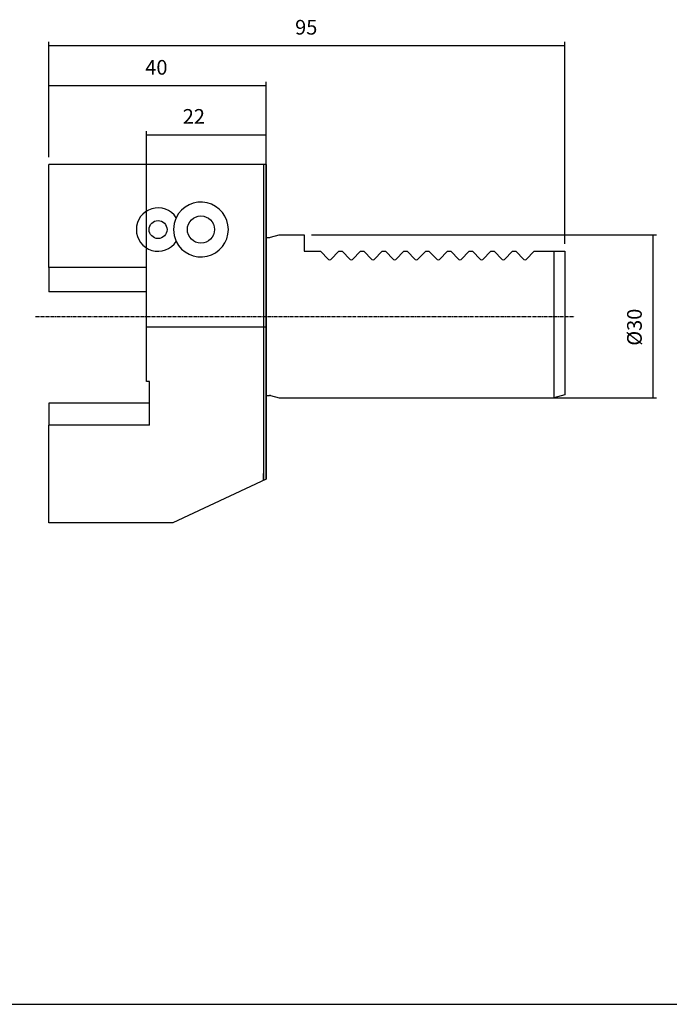
# Model space of a CAD drawing. Extents: x -91 to 310, y -27 to 247.
# Drawn here: x 73 to 192, y -27 to 155 of the extents above; entities that cross this region are included whole.
import ezdxf

# ---------------------------------------------------------------- set-up
doc = ezdxf.new("R2010")
doc.units = 0
doc.header["$MEASUREMENT"] = 0
doc.linetypes.add('CENTER', pattern=[0.95, 0.625, -0.125, 0.075, -0.125])
doc.layers.add('CK_LEVEL_1', color=7, linetype='CONTINUOUS')
doc.styles.add('BOX', font='txt.shx', dxfattribs={"height": 1})
doc.dimstyles.new('DIMSTYLE1', dxfattribs={"dimtxt": 2.7, "dimasz": 2.7, "dimexe": 2.7, "dimexo": 0.0625, "dimgap": 0.09, "dimtad": 0, "dimtih": 1, "dimtoh": 1, "dimdec": 4, "dimzin": 0, "dimtxsty": 'STANDARD', "dimcen": 0.09, "dimazin": 3, "dimtfac": 1, "dimtdec": 4, "dimtofl": 0, "dimtmove": 0, "dimatfit": 3, "dimtolj": 1, "dimtzin": 0})

# ---------------------------------------------------------------- blocks, each defined once
blk = doc.blocks.new('*D0')
at = {"layer": 'CK_LEVEL_1', "color": 4, "linetype": 'CONTINUOUS'}
for p, q in [((96.07, 89.37), (96.07, 134.16)), ((96.07, 133.48), (118.07, 133.48)), ((118.07, 71.37), (118.07, 134.16))]:
    blk.add_line(p, q, dxfattribs=at)
for points in [[(96.07, 133.48), (98.77, 133.89), (98.77, 133.08), (96.07, 133.48)], [(118.07, 133.48), (115.37, 133.08), (115.37, 133.89), (118.07, 133.48)]]:
    blk.add_solid(points, dxfattribs=at)
at = {"layer": 'CK_LEVEL_1', "color": 4, "linetype": 'CONTINUOUS', "style": 'BOX'}
blk.add_text('22', height=2.7, dxfattribs=at).set_placement((102.72, 135.51))
blk = doc.blocks.new('*D1')
at = {"layer": 'CK_LEVEL_1', "color": 4, "linetype": 'CONTINUOUS'}
for p, q in [((78.07, 129.37), (78.07, 143.2)), ((118.07, 142.52), (78.07, 142.52)), ((118.07, 129.37), (118.07, 143.2))]:
    blk.add_line(p, q, dxfattribs=at)
for points in [[(78.07, 142.52), (80.77, 142.93), (80.77, 142.12), (78.07, 142.52)], [(118.07, 142.52), (115.37, 142.12), (115.37, 142.93), (118.07, 142.52)]]:
    blk.add_solid(points, dxfattribs=at)
at = {"layer": 'CK_LEVEL_1', "color": 4, "linetype": 'CONTINUOUS', "style": 'BOX'}
blk.add_text('40', height=2.7, dxfattribs=at).set_placement((95.82, 144.55))
blk = doc.blocks.new('*D2')
at = {"layer": 'CK_LEVEL_1', "color": 4, "linetype": 'CONTINUOUS'}
for p, q in [((78.07, 129.37), (78.07, 150.58)), ((173.07, 113.37), (173.07, 150.58)), ((78.07, 149.9), (173.07, 149.9))]:
    blk.add_line(p, q, dxfattribs=at)
for points in [[(78.07, 149.9), (80.77, 150.31), (80.77, 149.5), (78.07, 149.9)], [(173.07, 149.9), (170.37, 149.5), (170.37, 150.31), (173.07, 149.9)]]:
    blk.add_solid(points, dxfattribs=at)
at = {"layer": 'CK_LEVEL_1', "color": 4, "linetype": 'CONTINUOUS', "style": 'BOX'}
blk.add_text('95', height=2.7, dxfattribs=at).set_placement((123.42, 151.93))
blk = doc.blocks.new('*D7')
at = {"layer": 'CK_LEVEL_1', "color": 4, "linetype": 'CONTINUOUS'}
for p, q in [((126.42, 115.02), (189.97, 115.02)), ((189.29, 115.02), (189.29, 85.02)), ((121.82, 85.02), (189.97, 85.02))]:
    blk.add_line(p, q, dxfattribs=at)
for points in [[(189.29, 115.02), (189.7, 112.32), (188.89, 112.32), (189.29, 115.02)], [(189.29, 85.02), (188.89, 87.72), (189.7, 87.72), (189.29, 85.02)]]:
    blk.add_solid(points, dxfattribs=at)
at = {"layer": 'CK_LEVEL_1', "color": 4, "linetype": 'CONTINUOUS', "style": 'BOX'}
blk.add_text('%%c30', height=2.7, rotation=90, dxfattribs=at).set_placement((187.27, 94.62))

msp = doc.modelspace()

# ---------------------------------------------------------------- linework, layer by layer
at = {"layer": 'CK_LEVEL_1', "color": 7, "linetype": 'CONTINUOUS'}
for p, q in [((118.07173, 128.01751), (78.07173, 128.01751)), ((78.07173, 109.01751), (78.07173, 128.01751)), ((117.57173, 128.01751), (117.57173, 69.78436)), ((118.07173, 128.01751), (118.07173, 70.01751)), ((118.07173, 70.01751), (118.07173, 128.01751)), ((118.07173, 114.56751), (118.68699, 114.56751)), ((118.89404, 114.59477), (120.47173, 115.01751)), ((120.47173, 115.01751), (125.07173, 115.01751)), ((125.07173, 115.01751), (125.07173, 112.01751)), ((125.07173, 112.01751), (128.07173, 112.01751)), ((128.07173, 112.01751), (129.5596, 110.52964)), ((131.47173, 112.01751), (129.98386, 110.52964)), ((131.47173, 112.01751), (132.07173, 112.01751)), ((132.07173, 112.01751), (133.5596, 110.52964)), ((135.47173, 112.01751), (133.98386, 110.52964)), ((135.47173, 112.01751), (136.07173, 112.01751)), ((136.07173, 112.01751), (137.5596, 110.52964)), ((139.47173, 112.01751), (137.98386, 110.52964)), ((139.47173, 112.01751), (140.07173, 112.01751)), ((140.07173, 112.01751), (141.5596, 110.52964)), ((143.47173, 112.01751), (141.98386, 110.52964)), ((143.47173, 112.01751), (144.07173, 112.01751)), ((144.07173, 112.01751), (145.5596, 110.52964)), ((147.47173, 112.01751), (145.98386, 110.52964)), ((147.47173, 112.01751), (148.07173, 112.01751)), ((148.07173, 112.01751), (149.5596, 110.52964)), ((151.47173, 112.01751), (149.98386, 110.52964)), ((151.47173, 112.01751), (152.07173, 112.01751)), ((152.07173, 112.01751), (153.5596, 110.52964)), ((155.47173, 112.01751), (153.98386, 110.52964)), ((155.47173, 112.01751), (156.07173, 112.01751)), ((156.07173, 112.01751), (157.5596, 110.52964)), ((159.47173, 112.01751), (157.98386, 110.52964)), ((159.47173, 112.01751), (160.07173, 112.01751)), ((160.07173, 112.01751), (161.5596, 110.52964)), ((163.47173, 112.01751), (161.98386, 110.52964)), ((163.47173, 112.01751), (164.07173, 112.01751)), ((164.07173, 112.01751), (165.5596, 110.52964)), ((167.47173, 112.01751), (165.98386, 110.52964)), ((167.47173, 112.01751), (173.07173, 112.01751)), ((171.07173, 112.01751), (171.07173, 85.01751)), ((173.07173, 112.01751), (173.07173, 85.55341)), ((96.07173, 109.01751), (78.07173, 109.01751)), ((96.07173, 88.01751), (96.07173, 109.01751)), ((118.07173, 98.01751), (96.07173, 98.01751)), ((96.57173, 88.01751), (96.07173, 88.01751)), ((96.57173, 80.01751), (96.57173, 88.01751)), ((118.07173, 85.46751), (118.68699, 85.46751)), ((118.89404, 85.44025), (120.47173, 85.01751)), ((173.07173, 85.55341), (171.07173, 85.01751)), ((120.47173, 85.01751), (171.07173, 85.01751)), ((78.07173, 62.01751), (78.07173, 80.01751)), ((96.57173, 80.01751), (78.07173, 80.01751)), ((117.57173, 69.78436), (117.57173, 71.0782)), ((118.07173, 70.01751), (100.91568, 62.01751)), ((100.91568, 62.01751), (78.07173, 62.01751))]:
    msp.add_line(p, q, dxfattribs=at)
at = {"layer": 'CK_LEVEL_1', "color": 4, "linetype": 'CONTINUOUS'}
for p, q in [((78.07173, 109.01751), (78.07173, 104.51751)), ((96.07173, 104.51751), (78.07173, 104.51751)), ((96.57173, 84.01751), (78.07173, 84.01751)), ((78.07173, 84.01751), (78.07173, 80.01751))]:
    msp.add_line(p, q, dxfattribs=at)
at = {"layer": 'CK_LEVEL_1', "color": 1, "linetype": 'CENTER'}
msp.add_line((75.56792, 100.01751), (174.81946, 100.01751), dxfattribs=at)
at = {"layer": 'CK_LEVEL_1', "color": 6, "linetype": 'CONTINUOUS'}
msp.add_line((-90.74586, -26.6877), (310.25414, -26.6877), dxfattribs=at)
at = {"layer": 'CK_LEVEL_1', "color": 7, "linetype": 'CONTINUOUS'}
for centre, radius in [((106.07173, 116.01751), 2.5), ((98.17173, 116.01751), 1.65)]:
    msp.add_circle(centre, radius, dxfattribs=at)
for centre, radius, start, end in [((98.17173, 116.01751), 4, 33.1602507, 326.8397493), ((106.07173, 116.01751), 5.05, 205.6742152, 514.3257848), ((106.07173, 116.01751), 5.05, 154.3257848, 205.6742152), ((118.68699, 115.36751), 0.8, 270, 285), ((160.9232, 111.5903), 0.3, 224.9999802, 225), ((129.77173, 110.74178), 0.3, 225, 315), ((133.77173, 110.74178), 0.3, 225, 315), ((137.77173, 110.74178), 0.3, 225, 315), ((141.77173, 110.74178), 0.3, 225, 315), ((145.77173, 110.74178), 0.3, 225, 315), ((149.77173, 110.74178), 0.3, 225, 315), ((153.77173, 110.74178), 0.3, 225, 315), ((157.77173, 110.74178), 0.3, 225, 315), ((161.77173, 110.74178), 0.3, 225, 315), ((165.77173, 110.74178), 0.3, 225, 315), ((118.68699, 84.66751), 0.8, 75, 90)]:
    msp.add_arc(centre, radius, start, end, dxfattribs=at)

# ---------------------------------------------------------------- dimensions: what is measured, and where the dimension line sits
at = {"layer": 'CK_LEVEL_1', "color": 4, "linetype": 'CONTINUOUS'}
for base, p1, p2, picture, middle in [((78.07173, 149.90099), (78.07173, 128.01751), (173.07173, 112.01751), '*D2', (123.42171, 151.92599)), ((118.07173, 142.52431), (118.07173, 128.01751), (78.07173, 128.01751), '*D1', (95.81866, 144.54931)), ((96.07173, 133.48194), (96.07173, 88.01751), (118.07173, 70.01751), '*D0', (102.71942, 135.50694))]:
    dim = msp.add_linear_dim(base=base, p1=p1, p2=p2, dimstyle='DIMSTYLE1', dxfattribs=at)
    dim.commit()
    dim.dimension.update_dxf_attribs({"geometry": picture, "text_midpoint": middle})
dim = msp.add_linear_dim(base=(189.29372, 115.01751), p1=(125.07173, 115.01751), p2=(120.47173, 85.01751), angle=90, dimstyle='DIMSTYLE1', dxfattribs=at)
dim.commit()
dim.dimension.update_dxf_attribs({"geometry": '*D7', "text_midpoint": (187.26872, 94.61751)})

doc.saveas('drawing.dxf')
